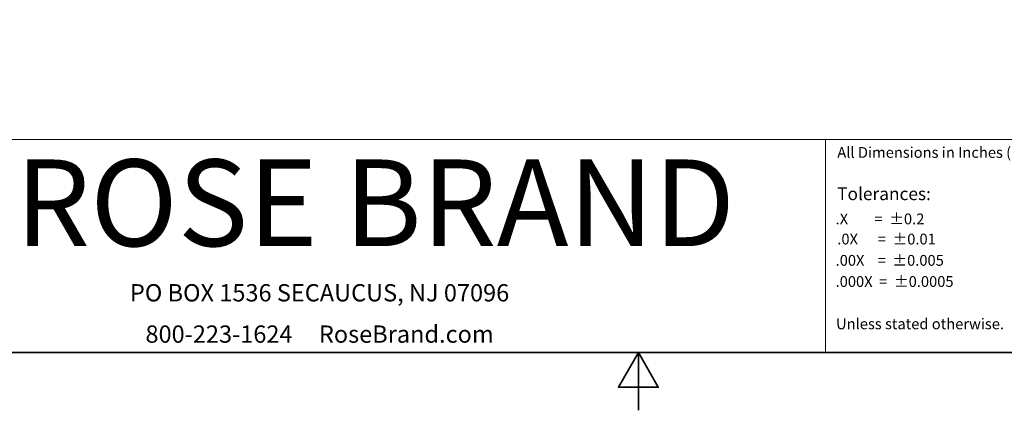
# Model space of a CAD drawing. Units: inches. Extents: x 0.2 to 16.3, y 0.2 to 12.6.
# Drawn here: x 4.2 to 10.6, y 0.2 to 2.7 of the extents above; entities that cross this region are included whole.
import ezdxf

# ---------------------------------------------------------------- set-up
doc = ezdxf.new("R2010")
doc.units = ezdxf.units.IN
doc.header["$LTSCALE"] = 1.5
doc.header["$MEASUREMENT"] = 0
for name, color, linetype, lineweight in [('Border (ANSI)', 7, 'Continuous', 35), ('Title (ANSI)', 7, 'Continuous', 18), ('Titleblock', 7, 'Continuous', 18)]:
    doc.layers.add(name, color=color, linetype=linetype, lineweight=lineweight)
doc.styles.add('Disclaimers_52', font='swissl.ttf')
doc.styles.add('ROSE BRAND_68', font='comic.ttf')
doc.styles.add('Text Style133', font='swissl.ttf')
doc.styles.add('Text Style141', font='tahoma.ttf')
doc.styles.add('Text Style30_64', font='tahoma.ttf')
doc.styles.add('Text Style30_65', font='tahoma.ttf')
doc.styles.add('Text Style30_71', font='tahoma.ttf')
doc.styles.add('Text Style39_61', font='tahoma.ttf')
doc.styles.add('Text Style39_62', font='tahoma.ttf')
doc.styles.add('Text Style80', font='tahoma.ttf')

# ---------------------------------------------------------------- blocks, each defined once
blk = doc.blocks.new('Borders Default Border')
at = {"layer": 'Border (ANSI)', "flags": 128}
for points in [[(0.38, 0.38), (0.38, 8.12), (10.62, 8.12), (10.62, 0.38), (0.38, 0.38)], [(5.5, 0.13), (5.5, 0.38), (5.4134, 0.23), (5.5866, 0.23), (5.5, 0.38)]]:
    blk.add_lwpolyline(points, dxfattribs=at)
blk = doc.blocks.new('Title Blocks H')
at = {"layer": 'Titleblock'}
for p, q in [((3.5889, 0.9246), (7.7757, 0.9246)), ((9.3387, 0.9246), (7.7757, 0.9246)), ((7.7757, 0.9246), (7.7757, -0.0005)), ((3.5889, -0.0005), (7.7757, -0.0005)), ((7.7757, -0.0005), (9.3387, -0.0005))]:
    blk.add_line(p, q, dxfattribs=at)
at = {"layer": 'Title (ANSI)', "style": 'Text Style80'}
blk.add_attdef('PROJECT_001', (11.0996, 0.7667), '', height=0.057, dxfattribs=at)
at = {"layer": 'Titleblock'}
for s, height, style, p in [('All Dimensions in Inches (in) unless stated otherwise.', 0.046837, 'Disclaimers_52', (7.8273, 0.8448)), ('Tolerances:', 0.055127, 'Text Style133', (7.8266, 0.6613)), ('.X        =  ±0.2                             X/X     =  ±  1/16"', 0.046837, 'Disclaimers_52', (7.8199, 0.5563)), ('.0X      =  ±0.01                  ', 0.046837, 'Disclaimers_52', (7.8273, 0.4689)), ('.00X    =  ±0.005', 0.046837, 'Disclaimers_52', (7.8199, 0.3765)), ('.000X  =  ±0.0005', 0.046837, 'Disclaimers_52', (7.8199, 0.2847)), ('Unless stated otherwise.', 0.046837, 'Disclaimers_52', (7.8217, 0.1011))]:
    blk.add_text(s, height=height, dxfattribs=dict(at, style=style)).set_placement(p)
at = {"layer": 'Titleblock', "insert": (4.2559, 0.8376), "char_height": 0.376263, "attachment_point": 1, "line_spacing_factor": 1.34925, "style": 'Text Style30_71'}
blk.add_mtext('{\\fTahoma|b1|i0;\\H0.3763;ROSE BRAND}', dxfattribs=at)
at = {"layer": 'Titleblock', "char_height": 0.075, "attachment_point": 8, "style": 'ROSE BRAND_68'}
for s, insert in [('PO BOX 1536 SECAUCUS, NJ 07096', (5.578, 0.1983)), ('800-223-1624     RoseBrand.com', (5.578, 0.0191))]:
    blk.add_mtext(s, dxfattribs=dict(at, insert=insert))
at = {"layer": 'Titleblock'}
for tag, p, height, style in [('PART_NUMBER_001', (10.3558, 0.1139), 0.0567, 'Text Style30_65'), ('<REVISION_NUMBER>_001', (11.6949, 0.1137), 0.057, 'Text Style80'), ('Sheet_Size_001', (11.937, 0.1139), 0.0567, 'Text Style30_64'), ('<MATERIAL>_001', (9.5414, 0.1259), 0.0393, 'Text Style39_62'), ('<FINISH>_001', (10.0403, 0.1259), 0.0393, 'Text Style39_62'), ('<QUANTITY>_001', (9.6779, 0.0252), 0.0393, 'Text Style39_62'), ('<SCALE>_001', (10.015, 0.022), 0.039, 'Text Style141'), ('CREATION_DATE_001', (11.1154, 0.0252), 0.0393, 'Text Style39_61')]:
    blk.add_attdef(tag, p, '', height=height, dxfattribs=dict(at, style=style))

msp = doc.modelspace()

# ---------------------------------------------------------------- block references
at = {"xscale": 1.5, "yscale": 1.5, "zscale": 1.5}
for name, p in [('Borders Default Border', (0, 0)), ('Title Blocks H', (-2.194346, 0.570798))]:
    msp.add_blockref(name, p, dxfattribs=at)

doc.saveas('drawing.dxf')
